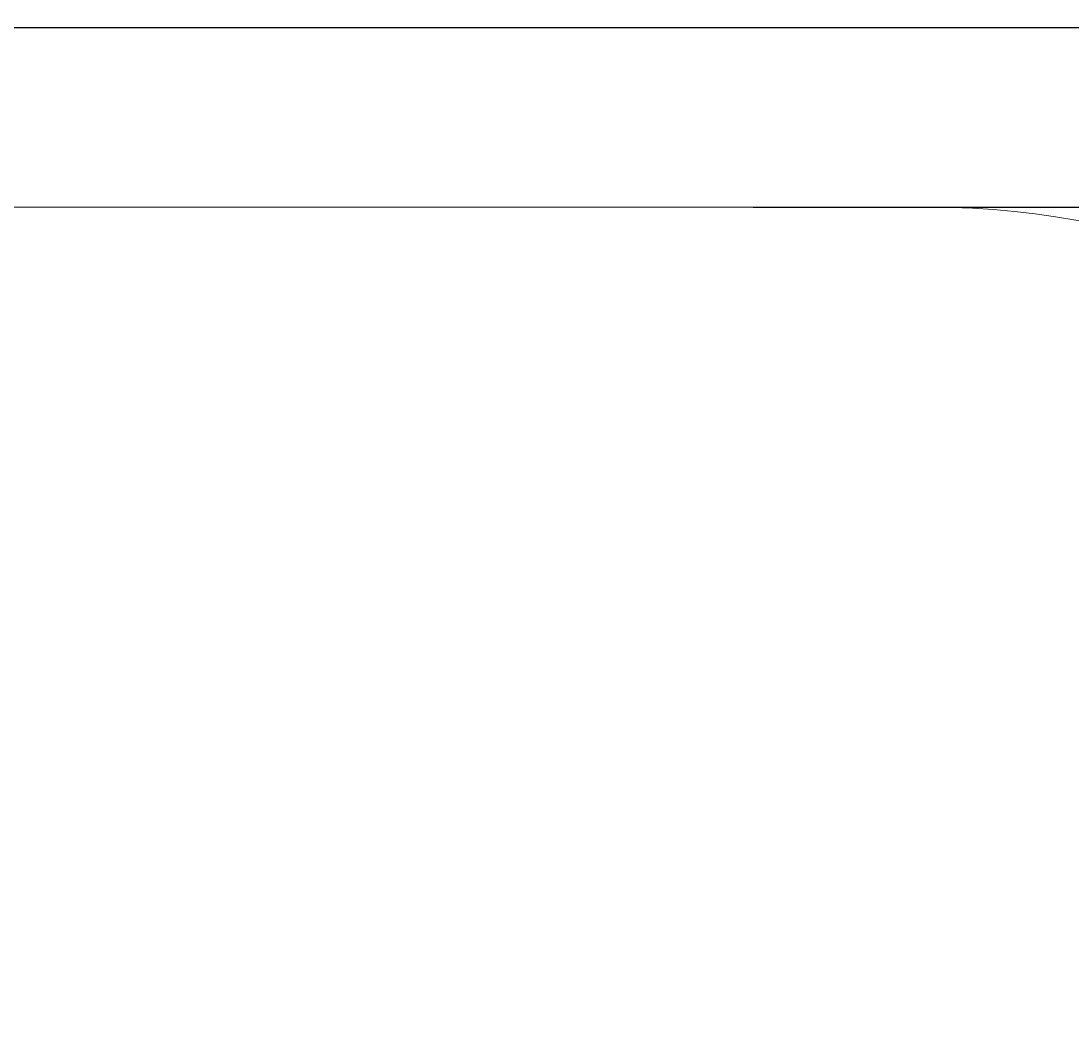
# Model space of a CAD drawing. Units: millimetres. Extents: x 177 to 4828, y 192 to 3818.
# Drawn here: x 2723 to 3999, y 2579 to 3818 of the extents above; entities that cross this region are included whole.
import ezdxf

# ---------------------------------------------------------------- set-up
doc = ezdxf.new("R2010")
doc.units = ezdxf.units.MM
doc.linetypes.add('K5LT_THIN', pattern=[0])
doc.styles.add('KDIMTEXTSTYLE', font='GOST_AU.SHX', dxfattribs={"width": 0.96, "oblique": 15, "height": 5})
doc.dimstyles.new('KDIMSTYLE (1.00)', dxfattribs={"dimtxt": 5, "dimasz": 1, "dimexe": 2, "dimexo": 0, "dimgap": 1, "dimtad": 1, "dimtxsty": 'KDIMTEXTSTYLE', "dimsah": 1, "dimcen": 0, "dimdle": 1, "dimadec": 0, "dimazin": 0, "dimtfac": 0.667, "dimtmove": 0, "dimatfit": 3, "dimfxl": 1, "dimtvp": 1, "dimtolj": 1, "dimtzin": 0, "dimarcsym": 0})

# ---------------------------------------------------------------- blocks, each defined once
blk = doc.blocks.new('KDIMARROW_01')
blk.add_hatch(color=0).paths.add_polyline_path([(-5, -0.7), (0, 0), (-5, 0.7), (-4.5, 0)])
at = {"color": 0, "linetype": 'K5LT_THIN', "lineweight": 18}
for p, q in [((-4.5, 0), (-5, 0.7)), ((-5, 0.7), (0, 0)), ((0, 0), (-5, -0.7)), ((-5, -0.7), (-4.5, 0)), ((0, 0), (-1, 0))]:
    blk.add_line(p, q, dxfattribs=at)

msp = doc.modelspace()

# ---------------------------------------------------------------- linework, layer by layer
at = {"color": 7, "linetype": 'K5LT_THIN', "lineweight": 18}
msp.add_line((1427.517, 3591.533), (3827.517, 3591.533), dxfattribs=at)
msp.add_line((1427.517, 3591.533), (3827.517, 3591.533), dxfattribs=at)
msp.add_arc((3827.517, 2591.533), 1000, 0, 90, dxfattribs=at)

# ---------------------------------------------------------------- dimensions: what is measured, and where the dimension line sits
at = {"color": 7}
msp.add_linear_dim(base=(427.517, 3809.82), p1=(4827.517, 2091.533), p2=(427.517, 2091.533), location=(2627.517, 3809.82), dimstyle='KDIMSTYLE (1.00)', override={"dimexo": 0, "dimpost": '\\H5.0;\\W0.965;\\Q15;<>', "dimblk1": 'KDIMARROW_01', "dimblk2": 'KDIMARROW_01', "dimse1": 0, "dimse2": 0, "dimclrt": 7, "dimtolj": 1}, dxfattribs=at).render()
msp.add_linear_dim(base=(4242.888, 2091.533), p1=(3612.162, 3591.533), p2=(3827.517, 2091.533), angle=90, location=(4242.888, 2841.533), dimstyle='KDIMSTYLE (1.00)', override={"dimexo": 0, "dimpost": '\\H5.0;\\W0.965;\\Q15;<>', "dimblk1": 'KDIMARROW_01', "dimblk2": 'KDIMARROW_01', "dimse1": 0, "dimse2": 0, "dimclrt": 7, "dimtolj": 1}, dxfattribs=at).render()

doc.saveas('drawing.dxf')
